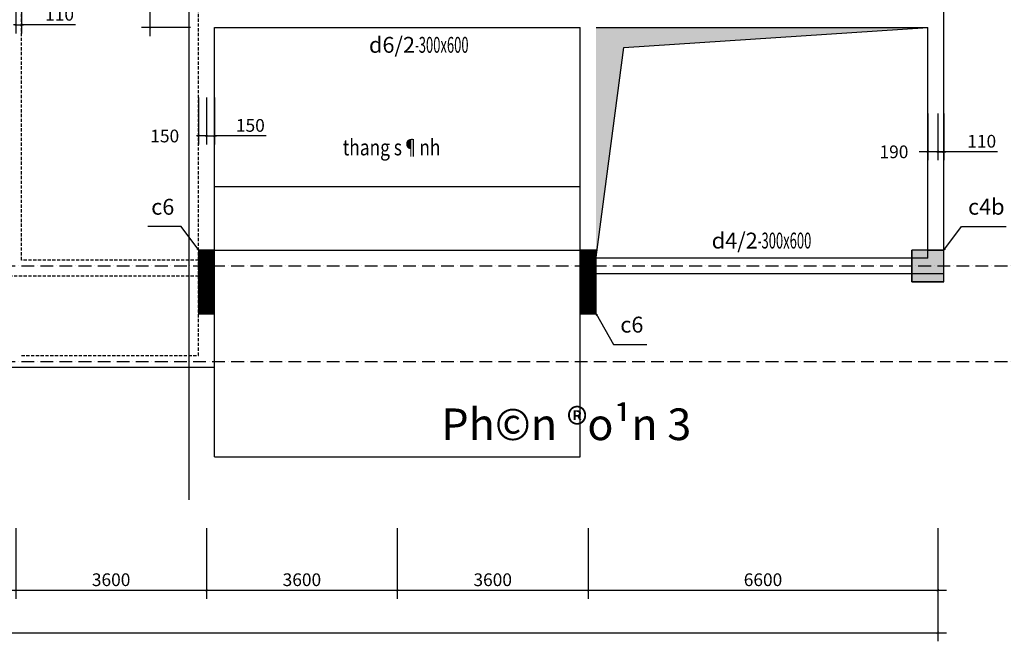
# Model space of a CAD drawing. Units: millimetres. Extents: x -788089 to 6126628, y -1301552 to -1139635.
# Drawn here: x -194312 to -171089, y -1193001 to -1178332 of the extents above; entities that cross this region are included whole.
import ezdxf
from ezdxf.enums import TextEntityAlignment as Align

# ---------------------------------------------------------------- set-up
doc = ezdxf.new("R2010")
doc.units = ezdxf.units.MM
doc.header["$LTSCALE"] = 50
doc.linetypes.add('ACAD_ISO10W100', pattern=[18, 12, -3, 0, -3])
doc.linetypes.add('HIDDENX2', pattern=[0.75, 0.5, -0.25])
for name, color, linetype in [('0_Dimension', 8, 'Continuous'), ('1_Boundary', 3, 'Continuous'), ('3_Strirrup', 6, 'Continuous'), ('4_Text', 7, 'Continuous'), ('5_Axis', 246, 'ACAD_ISO10W100'), ('8_Hidden', 5, 'HIDDENX2'), ('text', 7, 'Continuous')]:
    doc.layers.add(name, color=color, linetype=linetype)
doc.styles.add('ROMANS', font='romans.shx', dxfattribs={"width": 0.75, "bigfont": 'vns.shx'})
doc.styles.add('Trang', font='txt', dxfattribs={"height": 300})
doc.styles.add('VNARIALH', font='txt', dxfattribs={"width": 0.8, "height": 100})
doc.dimstyles.new('1-1', dxfattribs={"dimtxt": 300, "dimasz": 50, "dimexe": 200, "dimexo": 0, "dimgap": 100, "dimtad": 1, "dimdec": 0, "dimlfac": 0.8, "dimzin": 0, "dimdsep": 46, "dimtxsty": 'ROMANS', "dimblk1": 'ARCHTICK', "dimblk2": 'ARCHTICK', "dimsah": 1, "dimcen": 50, "dimdle": 200, "dimclrd": 1, "dimclre": 1, "dimclrt": 7, "dimadec": 0, "dimazin": 0, "dimtfac": 0.0001, "dimtdec": 0, "dimtix": 1, "dimtmove": 2, "dimatfit": 3, "dimldrblk": 'ARCHTICK', "dimfxl": 1, "dimtolj": 1, "dimtzin": 0, "dimarcsym": 0})

# ---------------------------------------------------------------- blocks, each defined once
blk = doc.blocks.new('_ArchTick')
at = {"color": 0, "linetype": 'ByBlock', "const_width": 0.15}
blk.add_lwpolyline([(-0.5, -0.5), (0.5, 0.5)], dxfattribs=at)
blk = doc.blocks.new('*D96')
at = {"layer": '0_Dimension', "color": 1, "lineweight": -2, "transparency": 16777216}
for p, q in [((-198906, -1190335), (-198906, -1191998)), ((-194406, -1190335), (-194406, -1191998)), ((-199106, -1191798), (-194206, -1191798))]:
    blk.add_line(p, q, dxfattribs=at)
at = {"layer": 'DefPoints', "color": 0, "transparency": 16777216}
for p in [(-198906, -1190335), (-194406, -1190335), (-194406, -1191798)]:
    blk.add_point(p, dxfattribs=at)
at = {"layer": '0_Dimension', "color": 1, "lineweight": -2, "transparency": 16777216, "xscale": 50, "yscale": 50, "zscale": 50, "rotation": 180}
blk.add_blockref('_ArchTick', (-198906, -1191798), dxfattribs=at)
at = {"layer": '0_Dimension', "color": 1, "lineweight": -2, "transparency": 16777216, "xscale": 50, "yscale": 50, "zscale": 50}
blk.add_blockref('_ArchTick', (-194406, -1191798), dxfattribs=at)
at = {"layer": '0_Dimension', "color": 7, "transparency": 16777216, "insert": (-196656, -1191548), "char_height": 300, "attachment_point": 5, "style": 'ROMANS'}
blk.add_mtext('\\A1;3600', dxfattribs=at)
blk = doc.blocks.new('*D97')
at = {"layer": '0_Dimension', "color": 1, "lineweight": -2, "transparency": 16777216}
for p, q in [((-194406, -1190335), (-194406, -1191998)), ((-189906, -1190335), (-189906, -1191998)), ((-194606, -1191798), (-189706, -1191798))]:
    blk.add_line(p, q, dxfattribs=at)
at = {"layer": 'DefPoints', "color": 0, "transparency": 16777216}
for p in [(-194406, -1190335), (-189906, -1190335), (-189906, -1191798)]:
    blk.add_point(p, dxfattribs=at)
at = {"layer": '0_Dimension', "color": 1, "lineweight": -2, "transparency": 16777216, "xscale": 50, "yscale": 50, "zscale": 50, "rotation": 180}
blk.add_blockref('_ArchTick', (-194406, -1191798), dxfattribs=at)
at = {"layer": '0_Dimension', "color": 1, "lineweight": -2, "transparency": 16777216, "xscale": 50, "yscale": 50, "zscale": 50}
blk.add_blockref('_ArchTick', (-189906, -1191798), dxfattribs=at)
at = {"layer": '0_Dimension', "color": 7, "transparency": 16777216, "insert": (-192156, -1191548), "char_height": 300, "attachment_point": 5, "style": 'ROMANS'}
blk.add_mtext('\\A1;3600', dxfattribs=at)
blk = doc.blocks.new('*D98')
at = {"layer": '0_Dimension', "color": 1, "lineweight": -2, "transparency": 16777216}
for p, q in [((-189906, -1190335), (-189906, -1191998)), ((-185406, -1190335), (-185406, -1191998)), ((-190106, -1191798), (-185206, -1191798))]:
    blk.add_line(p, q, dxfattribs=at)
at = {"layer": 'DefPoints', "color": 0, "transparency": 16777216}
for p in [(-189906, -1190335), (-185406, -1190335), (-185406, -1191798)]:
    blk.add_point(p, dxfattribs=at)
at = {"layer": '0_Dimension', "color": 1, "lineweight": -2, "transparency": 16777216, "xscale": 50, "yscale": 50, "zscale": 50, "rotation": 180}
blk.add_blockref('_ArchTick', (-189906, -1191798), dxfattribs=at)
at = {"layer": '0_Dimension', "color": 1, "lineweight": -2, "transparency": 16777216, "xscale": 50, "yscale": 50, "zscale": 50}
blk.add_blockref('_ArchTick', (-185406, -1191798), dxfattribs=at)
at = {"layer": '0_Dimension', "color": 7, "transparency": 16777216, "insert": (-187656, -1191548), "char_height": 300, "attachment_point": 5, "style": 'ROMANS'}
blk.add_mtext('\\A1;3600', dxfattribs=at)
blk = doc.blocks.new('*D99')
at = {"layer": '0_Dimension', "color": 1, "lineweight": -2, "transparency": 16777216}
for p, q in [((-185406, -1190335), (-185406, -1191998)), ((-180906, -1190335), (-180906, -1191998)), ((-185606, -1191798), (-180706, -1191798))]:
    blk.add_line(p, q, dxfattribs=at)
at = {"layer": 'DefPoints', "color": 0, "transparency": 16777216}
for p in [(-185406, -1190335), (-180906, -1190335), (-180906, -1191798)]:
    blk.add_point(p, dxfattribs=at)
at = {"layer": '0_Dimension', "color": 1, "lineweight": -2, "transparency": 16777216, "xscale": 50, "yscale": 50, "zscale": 50, "rotation": 180}
blk.add_blockref('_ArchTick', (-185406, -1191798), dxfattribs=at)
at = {"layer": '0_Dimension', "color": 1, "lineweight": -2, "transparency": 16777216, "xscale": 50, "yscale": 50, "zscale": 50}
blk.add_blockref('_ArchTick', (-180906, -1191798), dxfattribs=at)
at = {"layer": '0_Dimension', "color": 7, "transparency": 16777216, "insert": (-183156, -1191548), "char_height": 300, "attachment_point": 5, "style": 'ROMANS'}
blk.add_mtext('\\A1;3600', dxfattribs=at)
blk = doc.blocks.new('*D100')
at = {"layer": '0_Dimension', "color": 1, "lineweight": -2, "transparency": 16777216}
for p, q in [((-180906, -1190335), (-180906, -1191998)), ((-172656, -1190335), (-172656, -1191998)), ((-181106, -1191798), (-172456, -1191798))]:
    blk.add_line(p, q, dxfattribs=at)
at = {"layer": 'DefPoints', "color": 0, "transparency": 16777216}
for p in [(-180906, -1190335), (-172656, -1190335), (-172656, -1191798)]:
    blk.add_point(p, dxfattribs=at)
at = {"layer": '0_Dimension', "color": 1, "lineweight": -2, "transparency": 16777216, "xscale": 50, "yscale": 50, "zscale": 50, "rotation": 180}
blk.add_blockref('_ArchTick', (-180906, -1191798), dxfattribs=at)
at = {"layer": '0_Dimension', "color": 1, "lineweight": -2, "transparency": 16777216, "xscale": 50, "yscale": 50, "zscale": 50}
blk.add_blockref('_ArchTick', (-172656, -1191798), dxfattribs=at)
at = {"layer": '0_Dimension', "color": 7, "transparency": 16777216, "insert": (-176781, -1191548), "char_height": 300, "attachment_point": 5, "style": 'ROMANS'}
blk.add_mtext('\\A1;6600', dxfattribs=at)
blk = doc.blocks.new('*D101')
at = {"layer": '0_Dimension', "color": 1, "lineweight": -2, "transparency": 16777216}
for p, q in [((-234469, -1190335), (-234469, -1193001)), ((-172656, -1190335), (-172656, -1193001)), ((-234669, -1192801), (-172456, -1192801))]:
    blk.add_line(p, q, dxfattribs=at)
at = {"layer": 'DefPoints', "color": 0, "transparency": 16777216}
for p in [(-234469, -1190335), (-172656, -1190335), (-172656, -1192801)]:
    blk.add_point(p, dxfattribs=at)
at = {"layer": '0_Dimension', "color": 1, "lineweight": -2, "transparency": 16777216, "xscale": 50, "yscale": 50, "zscale": 50, "rotation": 180}
blk.add_blockref('_ArchTick', (-234469, -1192801), dxfattribs=at)
at = {"layer": '0_Dimension', "color": 1, "lineweight": -2, "transparency": 16777216, "xscale": 50, "yscale": 50, "zscale": 50}
blk.add_blockref('_ArchTick', (-172656, -1192801), dxfattribs=at)
at = {"layer": '0_Dimension', "color": 7, "transparency": 16777216, "insert": (-203562, -1192551), "char_height": 300, "attachment_point": 5, "style": 'ROMANS'}
blk.add_mtext('\\A1;49450', dxfattribs=at)
blk = doc.blocks.new('*D107')
at = {"layer": '0_Dimension', "color": 1, "lineweight": -2, "transparency": 16777216}
for p, q in [((-191239, -1176445), (-191239, -1178720)), ((-190282, -1176645), (-191439, -1176645)), ((-190282, -1178520), (-191439, -1178520))]:
    blk.add_line(p, q, dxfattribs=at)
at = {"layer": 'DefPoints', "color": 0, "transparency": 16777216}
for p in [(-190282, -1176645), (-191239, -1178520), (-190282, -1178520)]:
    blk.add_point(p, dxfattribs=at)
at = {"layer": '0_Dimension', "color": 1, "lineweight": -2, "transparency": 16777216, "xscale": 50, "yscale": 50, "zscale": 50}
for p, rotation in [((-191239, -1176645), 90), ((-191239, -1178520), 270)]:
    blk.add_blockref('_ArchTick', p, dxfattribs=dict(at, rotation=rotation))
at = {"layer": '0_Dimension', "color": 7, "transparency": 16777216, "insert": (-191489, -1177582), "char_height": 300, "attachment_point": 5, "rotation": 90, "style": 'ROMANS'}
blk.add_mtext('\\A1;1500', dxfattribs=at)
blk = doc.blocks.new('*D148')
at = {"layer": '0_Dimension', "color": 1, "lineweight": -2, "transparency": 16777216}
for p, q in [((-190094, -1180172), (-190094, -1181277)), ((-189906, -1180172), (-189906, -1181277)), ((-190094, -1181077), (-190144, -1181077)), ((-189906, -1181077), (-190094, -1181077)), ((-189906, -1181077), (-189856, -1181077))]:
    blk.add_line(p, q, dxfattribs=at)
at = {"layer": 'DefPoints', "color": 0, "transparency": 16777216}
for p in [(-190094, -1180172), (-189906, -1180172), (-190094, -1181077)]:
    blk.add_point(p, dxfattribs=at)
at = {"layer": '0_Dimension', "color": 1, "lineweight": -2, "transparency": 16777216, "xscale": 50, "yscale": 50, "zscale": 50}
blk.add_blockref('_ArchTick', (-190094, -1181077), dxfattribs=at)
at = {"layer": '0_Dimension', "color": 1, "lineweight": -2, "transparency": 16777216, "xscale": 50, "yscale": 50, "zscale": 50, "rotation": 180}
blk.add_blockref('_ArchTick', (-189906, -1181077), dxfattribs=at)
at = {"layer": '0_Dimension', "color": 7, "transparency": 16777216, "insert": (-190891, -1181077), "char_height": 300, "attachment_point": 5, "style": 'ROMANS'}
blk.add_mtext('\\A1;150', dxfattribs=at)
blk = doc.blocks.new('*D149')
at = {"layer": '0_Dimension', "color": 1, "lineweight": -2, "transparency": 16777216}
for p, q in [((-189906, -1180172), (-189906, -1181277)), ((-189719, -1180172), (-189719, -1181277)), ((-189906, -1181077), (-189956, -1181077)), ((-189906, -1181077), (-189719, -1181077)), ((-189906, -1181077), (-189719, -1181077)), ((-189719, -1181077), (-189669, -1181077)), ((-188499, -1181077), (-189719, -1181077))]:
    blk.add_line(p, q, dxfattribs=at)
at = {"layer": 'DefPoints', "color": 0, "transparency": 16777216}
for p in [(-189906, -1180172), (-189719, -1180172), (-189719, -1181077)]:
    blk.add_point(p, dxfattribs=at)
at = {"layer": '0_Dimension', "color": 1, "lineweight": -2, "transparency": 16777216, "xscale": 50, "yscale": 50, "zscale": 50}
blk.add_blockref('_ArchTick', (-189906, -1181077), dxfattribs=at)
at = {"layer": '0_Dimension', "color": 1, "lineweight": -2, "transparency": 16777216, "xscale": 50, "yscale": 50, "zscale": 50, "rotation": 180}
blk.add_blockref('_ArchTick', (-189719, -1181077), dxfattribs=at)
at = {"layer": '0_Dimension', "color": 7, "transparency": 16777216, "insert": (-188872, -1180827), "char_height": 300, "attachment_point": 5, "style": 'ROMANS'}
blk.add_mtext('\\A1;150', dxfattribs=at)
blk = doc.blocks.new('*D152')
at = {"layer": '0_Dimension', "color": 1, "lineweight": -2, "transparency": 16777216}
for p, q in [((-172894, -1180546), (-172894, -1181651)), ((-172657, -1180546), (-172657, -1181651)), ((-172457, -1181451), (-173094, -1181451))]:
    blk.add_line(p, q, dxfattribs=at)
at = {"layer": 'DefPoints', "color": 0, "transparency": 16777216}
for p in [(-172894, -1180546), (-172657, -1180546), (-172894, -1181451)]:
    blk.add_point(p, dxfattribs=at)
at = {"layer": '0_Dimension', "color": 1, "lineweight": -2, "transparency": 16777216, "xscale": 50, "yscale": 50, "zscale": 50, "rotation": 180}
blk.add_blockref('_ArchTick', (-172894, -1181451), dxfattribs=at)
at = {"layer": '0_Dimension', "color": 1, "lineweight": -2, "transparency": 16777216, "xscale": 50, "yscale": 50, "zscale": 50}
blk.add_blockref('_ArchTick', (-172657, -1181451), dxfattribs=at)
at = {"layer": '0_Dimension', "color": 7, "transparency": 16777216, "insert": (-173692, -1181451), "char_height": 300, "attachment_point": 5, "style": 'ROMANS'}
blk.add_mtext('\\A1;190', dxfattribs=at)
blk = doc.blocks.new('*D153')
at = {"layer": '0_Dimension', "color": 1, "lineweight": -2, "transparency": 16777216}
for p, q in [((-172657, -1180546), (-172657, -1181651)), ((-172519, -1180546), (-172519, -1181651)), ((-172657, -1181451), (-172707, -1181451)), ((-172657, -1181451), (-172519, -1181451)), ((-172657, -1181451), (-172519, -1181451)), ((-172519, -1181451), (-172469, -1181451)), ((-171249, -1181451), (-172519, -1181451))]:
    blk.add_line(p, q, dxfattribs=at)
at = {"layer": 'DefPoints', "color": 0, "transparency": 16777216}
for p in [(-172657, -1180546), (-172519, -1180546), (-172519, -1181451)]:
    blk.add_point(p, dxfattribs=at)
at = {"layer": '0_Dimension', "color": 1, "lineweight": -2, "transparency": 16777216, "xscale": 50, "yscale": 50, "zscale": 50}
blk.add_blockref('_ArchTick', (-172657, -1181451), dxfattribs=at)
at = {"layer": '0_Dimension', "color": 1, "lineweight": -2, "transparency": 16777216, "xscale": 50, "yscale": 50, "zscale": 50, "rotation": 180}
blk.add_blockref('_ArchTick', (-172519, -1181451), dxfattribs=at)
at = {"layer": '0_Dimension', "color": 7, "transparency": 16777216, "insert": (-171622, -1181201), "char_height": 300, "attachment_point": 5, "style": 'ROMANS'}
blk.add_mtext('\\A1;110', dxfattribs=at)
blk = doc.blocks.new('*D161')
at = {"layer": '0_Dimension', "color": 1, "lineweight": -2, "transparency": 16777216}
for p, q in [((-194406, -1177550), (-194406, -1178655)), ((-194269, -1177550), (-194269, -1178655)), ((-194406, -1178455), (-194456, -1178455)), ((-194406, -1178455), (-194269, -1178455)), ((-194406, -1178455), (-194269, -1178455)), ((-194269, -1178455), (-194219, -1178455)), ((-192999, -1178455), (-194269, -1178455))]:
    blk.add_line(p, q, dxfattribs=at)
at = {"layer": 'DefPoints', "color": 0, "transparency": 16777216}
for p in [(-194406, -1177550), (-194269, -1177550), (-194269, -1178455)]:
    blk.add_point(p, dxfattribs=at)
at = {"layer": '0_Dimension', "color": 1, "lineweight": -2, "transparency": 16777216, "xscale": 50, "yscale": 50, "zscale": 50}
blk.add_blockref('_ArchTick', (-194406, -1178455), dxfattribs=at)
at = {"layer": '0_Dimension', "color": 1, "lineweight": -2, "transparency": 16777216, "xscale": 50, "yscale": 50, "zscale": 50, "rotation": 180}
blk.add_blockref('_ArchTick', (-194269, -1178455), dxfattribs=at)
at = {"layer": '0_Dimension', "color": 7, "transparency": 16777216, "insert": (-193372, -1178205), "char_height": 300, "attachment_point": 5, "style": 'ROMANS'}
blk.add_mtext('\\A1;110', dxfattribs=at)
blk = doc.blocks.new('C60x60')
at = {"layer": '3_Strirrup'}
h = blk.add_hatch(color=256, dxfattribs=at)
h.paths.add_polyline_path([(300, 190), (0, 190), (0, -300), (300, -300)])
h.paths.add_polyline_path([(0, 190), (-300, 190), (-300, -300), (0, -300)])
h.paths.add_polyline_path([(0, 300), (-300, 300), (-300, 190), (0, 190)])
h.paths.add_polyline_path([(300, 300), (0, 300), (0, 190), (300, 190)])
for p, q in [((-300, -300), (-300, 300)), ((300, -300), (-300, -300))]:
    blk.add_line(p, q, dxfattribs=at)
blk.add_lwpolyline([(300, 300), (-300, 300), (-300, -300), (300, -300)], close=True, dxfattribs=at)

msp = doc.modelspace()

# ---------------------------------------------------------------- hatches: boundary and pattern name
at = {"layer": '1_Boundary', "linetype": 'Continuous'}
h = msp.add_hatch(dxfattribs=at)
h.set_pattern_fill('ANSI31', color=256, scale=1.25, style=0)
h.set_pattern_definition([(45, (-1578099.2551, -1406357.32972), (-0.11048543456, 0.11048543456), [])])
h.paths.add_polyline_path([(-180718.6, -1183940.2), (-180066.2, -1178988.4), (-172894.5, -1178519.8), (-180718.6, -1178519.8)])
at = {"layer": '3_Strirrup'}
h = msp.add_hatch(dxfattribs=at)
h.set_pattern_fill('ANSI31', color=256, scale=1.25, style=0)
h.set_pattern_definition([(45, (-1245019.32952, -1406357.32972), (-0.11048543456, 0.11048543456), [])])
h.paths.add_polyline_path([(-190093.6, -1185269.8), (-189718.6, -1185269.8), (-189718.6, -1183769.8), (-190093.6, -1183769.8)])
h = msp.add_hatch(dxfattribs=at)
h.set_pattern_fill('ANSI31', color=256, scale=1.25, style=0)
h.set_pattern_definition([(45, (-1236017.85089, -1406357.32972), (-0.11048543456, 0.11048543456), [])])
h.paths.add_polyline_path([(-181092.1, -1185269.8), (-180717.1, -1185269.8), (-180717.1, -1183769.8), (-181092.1, -1183769.8)])

# ---------------------------------------------------------------- linework, layer by layer
at = {"color": 4}
msp.add_line((-190321, -1157325.8), (-190321, -1189663.7), dxfattribs=at)
at = {"layer": '1_Boundary', "linetype": 'Continuous'}
for p, q in [((-172519.5, -1184332.3), (-172519.5, -1161007.3)), ((-189718.6, -1188644.8), (-189718.6, -1178519.8)), ((-189718.6, -1178519.8), (-181092.1, -1178519.8)), ((-182912.2, -1178519.8), (-181092.1, -1178519.8)), ((-181092.1, -1188644.8), (-181092.1, -1178519.8)), ((-180718.6, -1178519.8), (-172894.5, -1178519.8)), ((-180066.2, -1178988.4), (-172894.5, -1178519.8)), ((-172894.5, -1183957.3), (-172894.5, -1178519.8)), ((-180718.6, -1183940.2), (-180066.2, -1178988.4)), ((-189718.6, -1182269.8), (-181092.1, -1182269.8)), ((-189718.6, -1183769.8), (-181092.1, -1183769.8)), ((-172893, -1183957.3), (-180717.1, -1183957.3)), ((-172518, -1184332.3), (-180717.1, -1184332.3)), ((-234606.1, -1186532.3), (-189718.6, -1186532.3)), ((-189718.6, -1188644.8), (-181092.1, -1188644.8))]:
    msp.add_line(p, q, dxfattribs=at)
at = {"layer": '3_Strirrup', "color": 6}
for p, q in [((-190093.6, -1183769.8), (-189718.6, -1183769.8)), ((-190093.6, -1183769.8), (-189718.6, -1183769.8)), ((-190093.6, -1183769.8), (-189718.6, -1183769.8)), ((-181092.1, -1183769.8), (-180717.1, -1183769.8)), ((-181092.1, -1183769.8), (-180717.1, -1183769.8)), ((-181092.1, -1183769.8), (-180717.1, -1183769.8)), ((-172894.5, -1183769.8), (-172519.5, -1183769.8)), ((-172894.5, -1183769.8), (-172519.5, -1183769.8)), ((-172894.5, -1183769.8), (-172519.5, -1183769.8)), ((-190093.6, -1185269.8), (-189718.6, -1185269.8)), ((-181092.1, -1185269.8), (-180717.1, -1185269.8))]:
    msp.add_line(p, q, dxfattribs=at)
for points in [[(-189718.6, -1183769.8), (-190093.6, -1183769.8), (-190093.6, -1185269.8), (-189718.6, -1185269.8)], [(-180717.1, -1183769.8), (-181092.1, -1183769.8), (-181092.1, -1185269.8), (-180717.1, -1185269.8)]]:
    msp.add_lwpolyline(points, close=True, dxfattribs=at)
at = {"layer": '5_Axis', "ltscale": 0.5}
for p, q in [((-235681.8, -1184144.8), (-170408.6, -1184144.8)), ((-235681.8, -1186394.8), (-170430.4, -1186394.8))]:
    msp.add_line(p, q, dxfattribs=at)
at = {"layer": '8_Hidden', "ltscale": 3}
for p, q in [((-190093.6, -1186257.3), (-190093.6, -1169619.8)), ((-194268.6, -1184007.3), (-194268.6, -1176882.3)), ((-190093.6, -1184007.3), (-194268.6, -1184007.3)), ((-190093.6, -1184382.3), (-198718.6, -1184382.3)), ((-194268.6, -1186257.3), (-190093.6, -1186257.3))]:
    msp.add_line(p, q, dxfattribs=at)

# ---------------------------------------------------------------- block references
at = {"layer": '3_Strirrup', "xscale": 1.25, "yscale": 1.25, "zscale": 1.25}
msp.add_blockref('C60x60', (-172894.5, -1184144.8), dxfattribs=at)

# ---------------------------------------------------------------- texts
at = {"layer": '0_Dimension', "color": 7, "char_height": 375, "style": 'VNARIALH'}
for s, insert, attachment_point in [('c6', (-190665.6, -1183051.6), 9), ('c4b', (-171944.2, -1183050.9), 7), ('c6', (-180146.5, -1185833.1), 7)]:
    msp.add_mtext(s, dxfattribs=dict(at, insert=insert, attachment_point=attachment_point))
at = {"layer": '4_Text', "color": 0, "style": 'VNARIALH', "width": 0.8}
msp.add_text('thang s¶nh', height=375, dxfattribs=at).set_placement((-185541, -1181346.4), align=Align.MIDDLE_CENTER)
at = {"layer": '4_Text', "char_height": 375, "width": 2579.918, "attachment_point": 5, "style": 'VNARIALH'}
for s, insert in [('{\\C3;d6\\C7;/2\\Fromans|c0;\\W0.5;-\\W0.6;\\C3;300\\C7;x\\C10;600}', (-184899.5, -1178926)), ('{\\C3;d4\\C7;/2\\Fromans|c0;\\W0.5;-\\W0.6;\\C3;300\\C7;x\\C10;600}', (-176815.7, -1183545))]:
    msp.add_mtext(s, dxfattribs=dict(at, insert=insert))
at = {"layer": 'text', "insert": (-184368.1, -1187506.4), "char_height": 747.07, "width": 1128407.999, "attachment_point": 1, "style": 'Trang'}
msp.add_mtext('P{\\Fhoatbif|c0;h©n ®o¹n 3}', dxfattribs=at)

# ---------------------------------------------------------------- dimensions: what is measured, and where the dimension line sits
at = {"layer": '0_Dimension'}
dim = msp.add_linear_dim(base=(-191238.9, -1178519.8), p1=(-190282, -1176644.8), p2=(-190282, -1178519.8), angle=90, dimstyle='1-1', dxfattribs=at)
dim.commit()
dim.dimension.update_dxf_attribs({"geometry": '*D107', "text_midpoint": (-191488.9, -1177582.3)})
for base, p1, p2, picture, middle in [((-194268.6, -1178455.1), (-194406.1, -1177550.2), (-194268.6, -1177550.2), '*D161', (-193372.3, -1178310.5)), ((-189718.6, -1181076.8), (-189906.1, -1180171.8), (-189718.6, -1180171.8), '*D149', (-188872.3, -1180932.2)), ((-172519.5, -1181451), (-172657.3, -1180546), (-172519.5, -1180546), '*D153', (-171622.3, -1181306.4))]:
    dim = msp.add_linear_dim(base=base, p1=p1, p2=p2, dimstyle='1-1', override={"dimtmove": 1}, dxfattribs=at)
    dim.commit()
    dim.dimension.update_dxf_attribs({"geometry": picture, "text_midpoint": middle, "dimtype": 128})
for base, p1, p2, picture, middle in [((-190093.6, -1181076.8), (-189906.1, -1180171.8), (-190093.6, -1180171.8), '*D148', (-190891.1, -1181076.8)), ((-172894.5, -1181451), (-172657.3, -1180546), (-172894.5, -1180546), '*D152', (-173692, -1181451))]:
    dim = msp.add_linear_dim(base=base, p1=p1, p2=p2, dimstyle='1-1', dxfattribs=at)
    dim.commit()
    dim.dimension.update_dxf_attribs({"geometry": picture, "text_midpoint": middle, "dimtype": 128})
for base, p1, p2, picture, middle in [((-172656.1, -1192801.4), (-234468.6, -1190335.3), (-172656.1, -1190335.3), '*D101', (-203562.3, -1192551.4)), ((-194406.1, -1191798.3), (-198906.1, -1190335.3), (-194406.1, -1190335.3), '*D96', (-196656.1, -1191548.3)), ((-189906.1, -1191798.3), (-194406.1, -1190335.3), (-189906.1, -1190335.3), '*D97', (-192156.1, -1191548.3)), ((-185406.1, -1191798.3), (-189906.1, -1190335.3), (-185406.1, -1190335.3), '*D98', (-187656.1, -1191548.3)), ((-180906.1, -1191798.3), (-185406.1, -1190335.3), (-180906.1, -1190335.3), '*D99', (-183156.1, -1191548.3)), ((-172656.1, -1191798.3), (-180906.1, -1190335.3), (-172656.1, -1190335.3), '*D100', (-176781.1, -1191548.3))]:
    dim = msp.add_linear_dim(base=base, p1=p1, p2=p2, dimstyle='1-1', dxfattribs=at)
    dim.commit()
    dim.dimension.update_dxf_attribs({"geometry": picture, "text_midpoint": middle})

# ---------------------------------------------------------------- leaders
for points in [[(-190090.4, -1183770.5), (-190507.7, -1183214), (-191289, -1183214)], [(-172519.5, -1183769.8), (-172102.1, -1183213.3), (-171047.4, -1183213.3)], [(-180717.1, -1185269.8), (-180304.4, -1185995.5), (-179523.2, -1185995.5)]]:
    msp.add_leader(points, dimstyle='1-1', override={"dimldrblk": 'Open30'}, dxfattribs=at)

doc.saveas('drawing.dxf')
